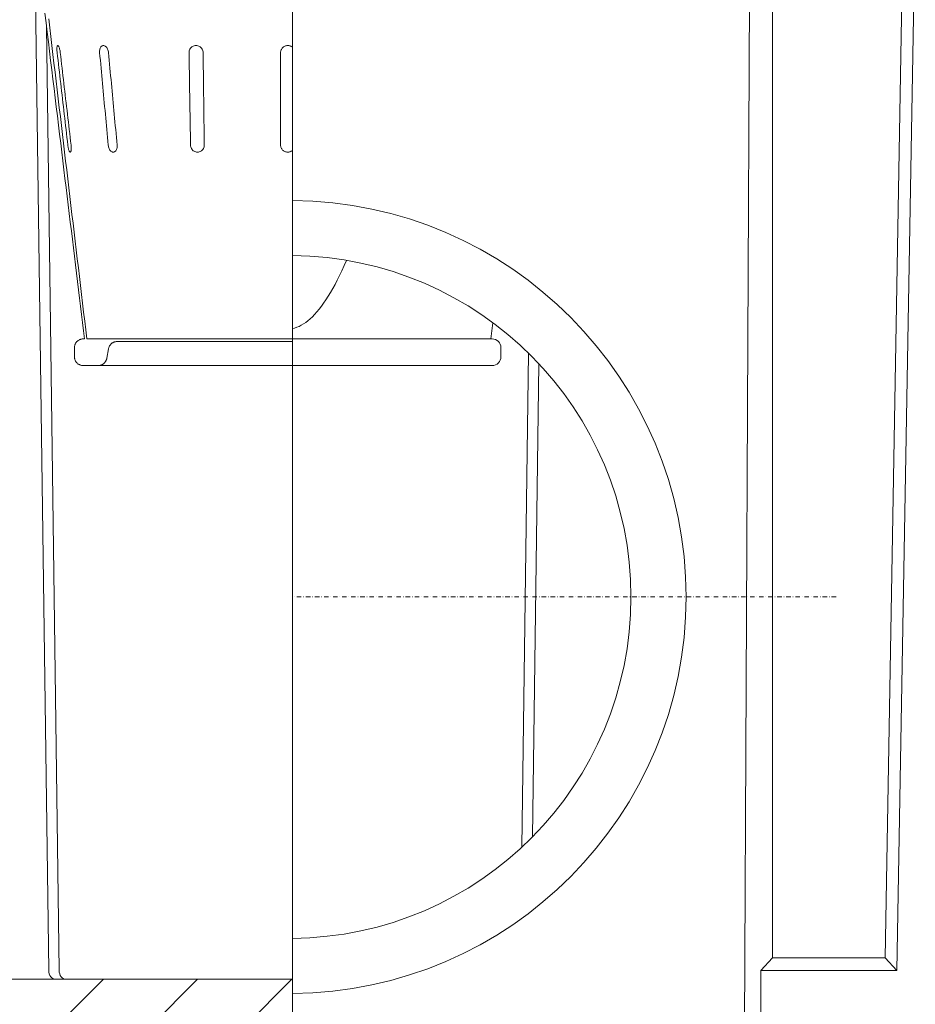
# Model space of a CAD drawing. Units: millimetres. Extents: x -4 to 5914, y 80 to 5094.
# Drawn here: x 4790 to 5294, y 2417 to 2971 of the extents above; entities that cross this region are included whole.
import ezdxf

# ---------------------------------------------------------------- set-up
doc = ezdxf.new("R2010")
doc.units = ezdxf.units.MM
doc.header["$LTSCALE"] = 5
doc.linetypes.add('STRICHPUNKT', pattern=[1, 0.5, -0.25, 0, -0.25])
doc.layers.add('DUENN-18', color=10, linetype='Continuous', lineweight=9)

msp = doc.modelspace()

# ---------------------------------------------------------------- hatches: boundary and pattern name
at = {"layer": 'DUENN-18'}
h = msp.add_hatch(dxfattribs=at)
h.set_pattern_fill('ANSI31', color=256, scale=300, style=0)
h.set_pattern_definition([(45, (1686.75, -1196.943), (-26.5165, 26.5165), [])])
h.paths.add_polyline_path([(4592.392, 3075.978), (4582.742, 3075.978), (4582.217, 3085.978), (4542.069, 3085.978), (4540.766, 3085.978), (4539.717, 3105.978), (4512.217, 3105.978), (4512.217, 3025.978), (4562.217, 3025.978), (4562.217, 2978.947), (4551.138, 2975.978), (4554.846, 2763.5), (4569.89, 2761.117), (4570.845, 2706.415), (4555.893, 2703.509), (4561.349, 2390.978), (4943.731, 2390.978), (4943.731, 2430.978), (4608.564, 2430.978, -0.4091108), (4603.565, 2435.891)])

# ---------------------------------------------------------------- linework, layer by layer
at = {"layer": 'DUENN-18', "ltscale": 5}
msp.add_line((4943.731, 2280.56), (4943.731, 4064.276), dxfattribs=at)
at = {"layer": 'DUENN-18', "linetype": 'Continuous'}
for p, q in [((5198.072, 2390.978), (5201.159, 3050.978)), ((5294.202, 3028.148), (5283.865, 2435.971)), ((4806.616, 2435.891), (4798.768, 3021.796)), ((5213.916, 3021.886), (5213.916, 2443.105)), ((5277.283, 2443.105), (5287.385, 3021.886)), ((4805.361, 2967.109), (4812.476, 2435.891)), ((5055.397, 2791.161), (5056.503, 2800.259)), ((4821.074, 2786.161), (4821.074, 2781.161)), ((4826.75, 2791.161), (4826.074, 2791.161)), ((4943.731, 2791.161), (4828.074, 2791.161)), ((4845.15, 2789.661), (4943.731, 2789.661)), ((4943.731, 2791.161), (5056.074, 2791.161)), ((5061.074, 2781.161), (5061.074, 2786.161)), ((4839.302, 2780.293), (4840.226, 2785.53)), ((5072.889, 2505.305), (5076.61, 2783.101)), ((4826.074, 2776.161), (4834.378, 2776.161)), ((4834.378, 2776.161), (4943.731, 2776.161)), ((5056.074, 2776.161), (4943.731, 2776.161)), ((5078.826, 2511.063), (5082.39, 2777.186)), ((5207.217, 2435.971), (5213.916, 2443.105)), ((5213.916, 2443.105), (5277.283, 2443.105)), ((5283.865, 2435.971), (5277.283, 2443.105)), ((5283.865, 2435.971), (5207.217, 2435.971)), ((5207.217, 2435.971), (5207.217, 2390.978)), ((4943.731, 2430.978), (4608.564, 2430.978))]:
    msp.add_line(p, q, dxfattribs=at).dxf.unprotected_set("ltscale", 0)
at = {"layer": 'DUENN-18', "linetype": 'STRICHPUNKT'}
msp.add_line((5249.63, 2645.978), (4943.731, 2645.978), dxfattribs=at)
at = {"layer": 'DUENN-18', "linetype": 'Continuous'}
for points in [[(4804.479, 2974.361), (4805.134, 2968.976), (4805.785, 2963.618), (4806.433, 2958.285), (4807.079, 2952.978), (4807.721, 2947.697), (4808.36, 2942.441), (4808.995, 2937.21), (4809.628, 2932.004), (4810.258, 2926.823), (4810.885, 2921.667), (4811.509, 2916.535), (4812.13, 2911.427), (4812.748, 2906.344), (4813.363, 2901.284), (4813.975, 2896.249), (4814.584, 2891.237), (4815.191, 2886.248), (4815.794, 2881.283), (4816.395, 2876.341), (4816.993, 2871.422), (4817.588, 2866.525), (4818.181, 2861.652), (4818.771, 2856.8), (4819.358, 2851.972), (4819.942, 2847.165), (4820.524, 2842.38), (4821.103, 2837.618), (4821.679, 2832.877), (4822.253, 2828.157), (4822.824, 2823.459), (4823.392, 2818.782), (4823.958, 2814.127), (4824.522, 2809.492), (4825.083, 2804.879), (4825.641, 2800.286), (4826.197, 2795.713), (4826.75, 2791.161)], [(4828.074, 2791.161), (4827.478, 2796.161), (4826.882, 2801.162), (4826.286, 2806.162), (4825.69, 2811.162), (4825.094, 2816.162), (4824.498, 2821.162), (4823.902, 2826.162), (4823.306, 2831.162), (4822.71, 2836.162), (4822.114, 2841.162), (4821.517, 2846.162), (4820.921, 2851.162), (4820.325, 2856.163), (4819.729, 2861.163), (4819.133, 2866.163), (4818.537, 2871.163), (4817.941, 2876.163), (4817.345, 2881.163), (4816.749, 2886.163), (4816.153, 2891.163), (4815.557, 2896.163), (4814.961, 2901.163), (4814.365, 2906.163), (4813.769, 2911.164), (4813.173, 2916.164), (4812.577, 2921.164), (4811.981, 2926.164), (4811.385, 2931.164), (4810.789, 2936.164), (4810.193, 2941.164), (4809.597, 2946.164), (4809.001, 2951.164), (4808.405, 2956.164), (4807.809, 2961.165), (4807.213, 2966.165), (4806.617, 2971.165)], [(4813.145, 2952.161), (4813.076, 2952.683), (4812.991, 2953.196), (4812.891, 2953.69), (4812.779, 2954.159), (4812.657, 2954.593), (4812.528, 2954.986), (4812.392, 2955.332), (4812.255, 2955.623), (4812.117, 2955.855), (4811.982, 2956.024), (4811.853, 2956.127), (4811.731, 2956.161), (4811.619, 2956.127), (4811.52, 2956.024), (4811.434, 2955.855), (4811.362, 2955.622), (4811.307, 2955.331), (4811.267, 2954.986), (4811.244, 2954.592), (4811.237, 2954.159), (4811.246, 2953.69), (4811.271, 2953.196), (4811.311, 2952.683), (4811.365, 2952.161)], [(4811.365, 2952.161), (4811.617, 2949.995), (4811.869, 2947.828), (4812.121, 2945.661), (4812.373, 2943.495), (4812.625, 2941.328), (4812.876, 2939.161), (4813.128, 2936.995), (4813.38, 2934.828), (4813.632, 2932.661), (4813.884, 2930.495), (4814.136, 2928.328), (4814.388, 2926.161), (4814.64, 2923.995), (4814.892, 2921.828), (4815.144, 2919.661), (4815.396, 2917.495), (4815.648, 2915.328), (4815.9, 2913.161), (4816.151, 2910.995), (4816.403, 2908.828), (4816.655, 2906.661), (4816.907, 2904.495), (4817.159, 2902.328), (4817.411, 2900.161)], [(4819.191, 2900.161), (4818.939, 2902.328), (4818.687, 2904.495), (4818.436, 2906.661), (4818.184, 2908.828), (4817.932, 2910.995), (4817.68, 2913.161), (4817.428, 2915.328), (4817.176, 2917.495), (4816.924, 2919.661), (4816.672, 2921.828), (4816.42, 2923.995), (4816.168, 2926.161), (4815.916, 2928.328), (4815.664, 2930.495), (4815.412, 2932.661), (4815.16, 2934.828), (4814.909, 2936.995), (4814.657, 2939.161), (4814.405, 2941.328), (4814.153, 2943.495), (4813.901, 2945.661), (4813.649, 2947.828), (4813.397, 2949.995), (4813.145, 2952.161)], [(4840.263, 2952.161), (4840.192, 2952.683), (4840.079, 2953.195), (4839.924, 2953.69), (4839.732, 2954.158), (4839.506, 2954.592), (4839.248, 2954.986), (4838.965, 2955.331), (4838.661, 2955.623), (4838.341, 2955.855), (4838.012, 2956.024), (4837.68, 2956.127), (4837.348, 2956.161), (4837.026, 2956.127), (4836.718, 2956.024), (4836.427, 2955.855), (4836.161, 2955.623), (4835.923, 2955.332), (4835.716, 2954.986), (4835.545, 2954.593), (4835.41, 2954.159), (4835.315, 2953.69), (4835.26, 2953.196), (4835.247, 2952.683), (4835.275, 2952.161)], [(4835.275, 2952.161), (4835.477, 2949.995), (4835.679, 2947.828), (4835.881, 2945.661), (4836.083, 2943.495), (4836.285, 2941.328), (4836.487, 2939.161), (4836.689, 2936.995), (4836.891, 2934.828), (4837.093, 2932.661), (4837.295, 2930.495), (4837.497, 2928.328), (4837.7, 2926.161), (4837.902, 2923.995), (4838.104, 2921.828), (4838.306, 2919.661), (4838.508, 2917.495), (4838.71, 2915.328), (4838.912, 2913.161), (4839.114, 2910.995), (4839.316, 2908.828), (4839.518, 2906.661), (4839.72, 2904.495), (4839.922, 2902.328), (4840.124, 2900.161)], [(4845.112, 2900.161), (4844.91, 2902.328), (4844.708, 2904.495), (4844.506, 2906.661), (4844.304, 2908.828), (4844.102, 2910.995), (4843.9, 2913.161), (4843.698, 2915.328), (4843.496, 2917.495), (4843.294, 2919.661), (4843.091, 2921.828), (4842.889, 2923.995), (4842.687, 2926.161), (4842.485, 2928.328), (4842.283, 2930.495), (4842.081, 2932.661), (4841.879, 2934.828), (4841.677, 2936.995), (4841.475, 2939.161), (4841.273, 2941.328), (4841.071, 2943.495), (4840.869, 2945.661), (4840.667, 2947.828), (4840.465, 2949.995), (4840.263, 2952.161)], [(4893.517, 2952.161), (4893.476, 2952.69), (4893.365, 2953.208), (4893.188, 2953.706), (4892.948, 2954.176), (4892.651, 2954.609), (4892.301, 2955), (4891.904, 2955.342), (4891.47, 2955.629), (4891.003, 2955.858), (4890.512, 2956.024), (4890.007, 2956.126), (4889.492, 2956.161), (4888.979, 2956.13), (4888.475, 2956.032), (4887.988, 2955.868), (4887.526, 2955.641), (4887.099, 2955.354), (4886.712, 2955.011), (4886.373, 2954.618), (4886.089, 2954.182), (4885.863, 2953.71), (4885.702, 2953.209), (4885.607, 2952.69), (4885.581, 2952.161)], [(4885.581, 2952.161), (4885.615, 2949.995), (4885.649, 2947.829), (4885.684, 2945.662), (4885.718, 2943.495), (4885.753, 2941.329), (4885.788, 2939.162), (4885.823, 2936.995), (4885.858, 2934.828), (4885.893, 2932.661), (4885.929, 2930.494), (4885.964, 2928.328), (4886, 2926.161), (4886.035, 2923.994), (4886.071, 2921.827), (4886.107, 2919.66), (4886.143, 2917.493), (4886.179, 2915.327), (4886.216, 2913.16), (4886.252, 2910.993), (4886.289, 2908.827), (4886.325, 2906.66), (4886.362, 2904.494), (4886.399, 2902.328), (4886.436, 2900.161)], [(4894.156, 2900.161), (4894.129, 2902.328), (4894.101, 2904.494), (4894.073, 2906.66), (4894.046, 2908.827), (4894.019, 2910.993), (4893.992, 2913.16), (4893.964, 2915.327), (4893.937, 2917.494), (4893.91, 2919.66), (4893.884, 2921.827), (4893.857, 2923.994), (4893.83, 2926.161), (4893.803, 2928.328), (4893.777, 2930.495), (4893.751, 2932.662), (4893.724, 2934.829), (4893.698, 2936.995), (4893.672, 2939.162), (4893.646, 2941.329), (4893.62, 2943.495), (4893.594, 2945.662), (4893.568, 2947.829), (4893.542, 2949.995), (4893.517, 2952.161)], [(4943.731, 2955.151), (4943.433, 2955.391), (4943.114, 2955.602), (4942.776, 2955.781), (4942.422, 2955.927), (4942.055, 2956.039), (4941.681, 2956.115), (4941.301, 2956.155), (4940.918, 2956.158), (4940.536, 2956.125), (4940.16, 2956.056), (4939.793, 2955.951), (4939.437, 2955.811), (4939.095, 2955.638), (4938.772, 2955.433), (4938.471, 2955.198), (4938.192, 2954.936), (4937.94, 2954.647), (4937.717, 2954.336), (4937.524, 2954.006), (4937.364, 2953.658), (4937.238, 2953.296), (4937.147, 2952.924), (4937.092, 2952.544), (4937.074, 2952.161)], [(4937.074, 2952.161), (4937.074, 2949.996), (4937.074, 2947.83), (4937.074, 2945.664), (4937.074, 2943.497), (4937.074, 2941.331), (4937.074, 2939.164), (4937.074, 2936.997), (4937.074, 2934.83), (4937.074, 2932.663), (4937.074, 2930.496), (4937.074, 2928.329), (4937.074, 2926.162), (4937.074, 2923.994), (4937.074, 2921.827), (4937.074, 2919.66), (4937.074, 2917.493), (4937.074, 2915.326), (4937.074, 2913.159), (4937.074, 2910.992), (4937.074, 2908.826), (4937.074, 2906.659), (4937.074, 2904.493), (4937.074, 2902.327), (4937.074, 2900.161)], [(4817.411, 2900.161), (4817.478, 2899.64), (4817.557, 2899.128), (4817.647, 2898.633), (4817.747, 2898.165), (4817.854, 2897.729), (4817.969, 2897.336), (4818.088, 2896.991), (4818.212, 2896.699), (4818.337, 2896.467), (4818.462, 2896.298), (4818.585, 2896.196), (4818.704, 2896.161), (4818.818, 2896.196), (4818.923, 2896.298), (4819.019, 2896.467), (4819.103, 2896.699), (4819.173, 2896.99), (4819.229, 2897.335), (4819.268, 2897.728), (4819.289, 2898.164), (4819.292, 2898.633), (4819.277, 2899.128), (4819.243, 2899.64), (4819.191, 2900.161)], [(4840.124, 2900.161), (4840.193, 2899.64), (4840.302, 2899.128), (4840.448, 2898.633), (4840.631, 2898.164), (4840.846, 2897.729), (4841.091, 2897.336), (4841.362, 2896.99), (4841.654, 2896.699), (4841.964, 2896.467), (4842.285, 2896.298), (4842.613, 2896.196), (4842.941, 2896.161), (4843.265, 2896.196), (4843.578, 2896.298), (4843.876, 2896.467), (4844.153, 2896.699), (4844.402, 2896.99), (4844.622, 2897.336), (4844.806, 2897.73), (4844.952, 2898.164), (4845.058, 2898.633), (4845.12, 2899.128), (4845.138, 2899.64), (4845.112, 2900.161)], [(4886.436, 2900.161), (4886.478, 2899.636), (4886.585, 2899.12), (4886.755, 2898.624), (4886.986, 2898.154), (4887.271, 2897.72), (4887.607, 2897.328), (4887.989, 2896.984), (4888.409, 2896.695), (4888.861, 2896.465), (4889.338, 2896.297), (4889.83, 2896.196), (4890.33, 2896.161), (4890.831, 2896.195), (4891.322, 2896.295), (4891.797, 2896.462), (4892.248, 2896.691), (4892.666, 2896.98), (4893.044, 2897.323), (4893.376, 2897.716), (4893.654, 2898.151), (4893.875, 2898.621), (4894.035, 2899.119), (4894.129, 2899.636), (4894.156, 2900.161)], [(4937.074, 2900.161), (4937.092, 2899.778), (4937.147, 2899.399), (4937.238, 2899.026), (4937.364, 2898.664), (4937.525, 2898.317), (4937.718, 2897.985), (4937.941, 2897.675), (4938.192, 2897.387), (4938.47, 2897.125), (4938.773, 2896.889), (4939.096, 2896.684), (4939.437, 2896.512), (4939.793, 2896.372), (4940.162, 2896.267), (4940.538, 2896.197), (4940.919, 2896.164), (4941.301, 2896.168), (4941.683, 2896.208), (4942.057, 2896.284), (4942.423, 2896.396), (4942.776, 2896.542), (4943.115, 2896.721), (4943.434, 2896.932), (4943.731, 2897.172)], [(4974.243, 2835.288), (4972.925, 2832.339), (4971.613, 2829.514), (4970.307, 2826.811), (4969.006, 2824.23), (4967.71, 2821.769), (4966.419, 2819.427), (4965.132, 2817.205), (4963.85, 2815.1), (4962.572, 2813.113), (4961.297, 2811.242), (4960.027, 2809.487), (4958.759, 2807.847), (4957.495, 2806.321), (4956.234, 2804.91), (4954.975, 2803.612), (4953.719, 2802.427), (4952.465, 2801.355), (4951.213, 2800.396), (4949.963, 2799.548), (4948.714, 2798.811), (4947.467, 2798.187), (4946.221, 2797.673), (4944.976, 2797.27), (4943.731, 2796.978)], [(4826.074, 2791.161), (4825.757, 2791.151), (4825.429, 2791.119), (4825.098, 2791.065), (4824.772, 2790.989), (4824.457, 2790.892), (4824.16, 2790.781), (4823.872, 2790.65), (4823.581, 2790.495), (4823.296, 2790.319), (4823.024, 2790.123), (4822.77, 2789.914), (4822.538, 2789.697), (4822.322, 2789.466), (4822.112, 2789.211), (4821.917, 2788.939), (4821.74, 2788.654), (4821.585, 2788.363), (4821.454, 2788.075), (4821.343, 2787.778), (4821.247, 2787.463), (4821.17, 2787.137), (4821.116, 2786.806), (4821.084, 2786.478), (4821.074, 2786.161)], [(4840.226, 2785.53), (4840.287, 2785.822), (4840.364, 2786.108), (4840.455, 2786.382), (4840.558, 2786.641), (4840.678, 2786.898), (4840.817, 2787.156), (4840.973, 2787.41), (4841.145, 2787.654), (4841.328, 2787.885), (4841.519, 2788.098), (4841.715, 2788.295), (4841.929, 2788.485), (4842.16, 2788.669), (4842.404, 2788.84), (4842.658, 2788.996), (4842.916, 2789.134), (4843.174, 2789.254), (4843.432, 2789.357), (4843.707, 2789.448), (4843.992, 2789.525), (4844.285, 2789.586), (4844.579, 2789.628), (4844.869, 2789.653), (4845.15, 2789.661)], [(4821.074, 2781.161), (4821.084, 2780.845), (4821.116, 2780.517), (4821.17, 2780.186), (4821.247, 2779.859), (4821.343, 2779.544), (4821.454, 2779.248), (4821.585, 2778.959), (4821.74, 2778.669), (4821.917, 2778.384), (4822.112, 2778.111), (4822.322, 2777.857), (4822.538, 2777.626), (4822.77, 2777.409), (4823.024, 2777.2), (4823.296, 2777.004), (4823.581, 2776.827), (4823.872, 2776.673), (4824.16, 2776.542), (4824.457, 2776.43), (4824.772, 2776.334), (4825.098, 2776.257), (4825.429, 2776.203), (4825.757, 2776.172), (4826.074, 2776.161)], [(4834.378, 2776.161), (4834.659, 2776.17), (4834.949, 2776.194), (4835.243, 2776.237), (4835.536, 2776.297), (4835.822, 2776.375), (4836.096, 2776.466), (4836.355, 2776.569), (4836.612, 2776.688), (4836.87, 2776.827), (4837.124, 2776.983), (4837.368, 2777.154), (4837.599, 2777.337), (4837.813, 2777.528), (4838.01, 2777.724), (4838.2, 2777.938), (4838.384, 2778.169), (4838.555, 2778.413), (4838.711, 2778.667), (4838.85, 2778.925), (4838.97, 2779.182), (4839.073, 2779.441), (4839.164, 2779.715), (4839.242, 2780.001), (4839.302, 2780.293)]]:
    msp.add_lwpolyline(points, dxfattribs=at).dxf.unprotected_set("ltscale", 0)
for centre, radius, start, end in [((4942.217, 2645.978), 223, 270.38899, 89.61101), ((4942.217, 2645.978), 192, 270.4518, 89.5482), ((5056.074, 2786.161), 5, 0, 90), ((5056.074, 2781.161), 5, 270, 0)]:
    msp.add_arc(centre, radius, start, end, dxfattribs=at).dxf.unprotected_set("ltscale", 0)
for centre, major_axis, start_param, end_param in [((4810.452, 2435.978), (0, -5), 4.7298423, 6.2831853), ((4816.312, 2435.978), (0, 5), 1.5882496, 3.1415927)]:
    msp.add_ellipse(centre, major_axis=major_axis, ratio=0.767327, start_param=start_param, end_param=end_param, dxfattribs=at).dxf.unprotected_set("ltscale", 0)

doc.saveas('drawing.dxf')
